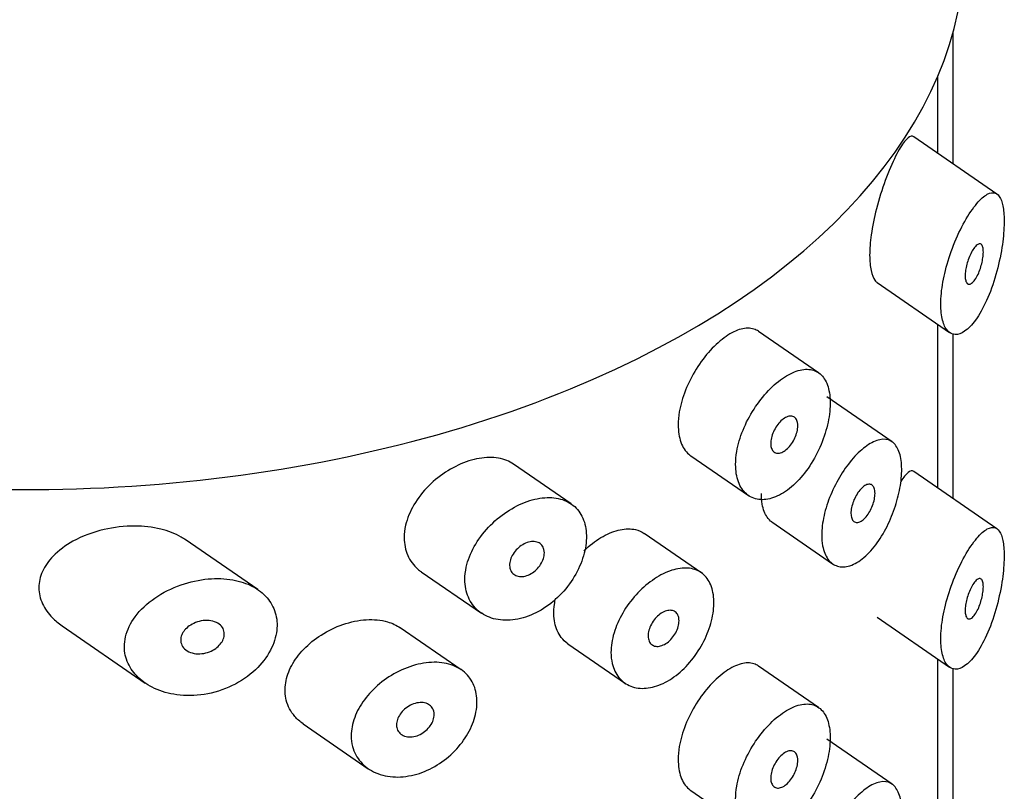
# Model space of a CAD drawing. Units: inches. Extents: x -1220 to -94, y -1131 to 1516.
# Drawn here: x -379 to -364, y -249 to -237 of the extents above; entities that cross this region are included whole.
import ezdxf

# ---------------------------------------------------------------- set-up
doc = ezdxf.new("R2010")
doc.units = ezdxf.units.IN
for name, color, linetype in [('445014', 7, 'Continuous'), ('445015', 7, 'Continuous'), ('Default', 7, 'Continuous')]:
    doc.layers.add(name, color=color, linetype=linetype)

# ---------------------------------------------------------------- blocks, each defined once
blk = doc.blocks.new('SE15')
at = {"layer": '445014', "color": 7, "linetype": 'Continuous', "ltscale": 25.4}
for p, q in [((-364.838, -239.425), (-364.838, -237.455)), ((-364.838, -244.415), (-364.838, -241.954)), ((-364.838, -249.404), (-364.838, -246.943))]:
    blk.add_line(p, q, dxfattribs=at)
blk.add_ellipse((-378.668, -236.197), major_axis=(-14, 0), ratio=0.57735, start_param=1.238408, end_param=3.141593, dxfattribs=at)
at = {"layer": '445015', "color": 7, "linetype": 'Continuous', "ltscale": 25.4}
for p, q in [((-365.065, -239.268), (-365.065, -238.11)), ((-364.186, -239.875), (-365.424, -239.021)), ((-365.972, -241.194), (-364.891, -241.939)), ((-365.065, -244.258), (-365.065, -241.819)), ((-366.843, -242.538), (-367.739, -241.921)), ((-365.75, -243.567), (-366.721, -242.898)), ((-368.748, -243.776), (-367.888, -244.369)), ((-370.529, -244.493), (-371.39, -243.9)), ((-364.186, -244.864), (-365.424, -244.011)), ((-367.543, -244.761), (-366.635, -245.386)), ((-368.584, -245.525), (-369.444, -244.932)), ((-375.198, -245.771), (-376.279, -245.026)), ((-372.764, -245.504), (-371.868, -246.121)), ((-365.972, -246.183), (-364.891, -246.929)), ((-378.114, -246.312), (-376.876, -247.165)), ((-372.169, -246.965), (-373.076, -246.34)), ((-370.579, -246.579), (-369.719, -247.172)), ((-365.065, -249.248), (-365.065, -246.808)), ((-366.843, -247.528), (-367.739, -246.911)), ((-374.523, -247.771), (-373.553, -248.44)), ((-365.75, -248.671), (-366.72, -248.002)), ((-368.748, -248.766), (-367.888, -249.358))]:
    blk.add_line(p, q, dxfattribs=at)
for points, knots in [([(-365.427, -239.019), (-365.439, -239.011), (-365.452, -239.009), (-365.466, -239.012), (-365.494, -239.018), (-365.527, -239.045), (-365.562, -239.089), (-365.603, -239.14), (-365.649, -239.215), (-365.696, -239.31), (-365.747, -239.409), (-365.8, -239.533), (-365.851, -239.673), (-365.898, -239.801), (-365.945, -239.947), (-365.983, -240.096), (-366.015, -240.223), (-366.043, -240.357), (-366.06, -240.482), (-366.075, -240.59), (-366.083, -240.694), (-366.083, -240.786)], [0.6118015, 0.6118015, 0.6118015, 0.6118015, 0.6406429, 0.6406429, 0.6406429, 0.6974558, 0.6974558, 0.6974558, 0.7638773, 0.7638773, 0.7638773, 0.8338872, 0.8338872, 0.8338872, 0.8984883, 0.8984883, 0.8984883, 0.9533384, 0.9533384, 0.9533384, 1, 1, 1, 1]), ([(-365.024, -241.516), (-365.024, -241.607), (-365.014, -241.688), (-364.997, -241.755), (-364.98, -241.821), (-364.955, -241.873), (-364.923, -241.909), (-364.891, -241.946), (-364.853, -241.965), (-364.811, -241.968), (-364.766, -241.97), (-364.717, -241.953), (-364.668, -241.92), (-364.614, -241.883), (-364.558, -241.825), (-364.505, -241.752), (-364.448, -241.673), (-364.392, -241.573), (-364.341, -241.461), (-364.289, -241.346), (-364.241, -241.213), (-364.202, -241.075), (-364.165, -240.945), (-364.134, -240.805), (-364.112, -240.671), (-364.094, -240.555), (-364.083, -240.439), (-364.08, -240.336), (-364.077, -240.246), (-364.081, -240.164), (-364.09, -240.097), (-364.1, -240.031), (-364.115, -239.978), (-364.135, -239.939), (-364.156, -239.897), (-364.182, -239.871), (-364.213, -239.86), (-364.247, -239.848), (-364.287, -239.854), (-364.33, -239.878), (-364.378, -239.903), (-364.432, -239.951), (-364.486, -240.016), (-364.545, -240.085), (-364.606, -240.175), (-364.666, -240.281), (-364.724, -240.385), (-364.782, -240.507), (-364.833, -240.637), (-364.88, -240.756), (-364.922, -240.886), (-364.954, -241.013), (-364.983, -241.129), (-365.004, -241.246), (-365.015, -241.354), (-365.021, -241.411), (-365.024, -241.465), (-365.024, -241.516)], [0, 0, 0, 0, 0.047806, 0.047806, 0.047806, 0.095527, 0.095527, 0.095527, 0.144546, 0.144546, 0.144546, 0.197072, 0.197072, 0.197072, 0.254195, 0.254195, 0.254195, 0.315757, 0.315757, 0.315757, 0.379121, 0.379121, 0.379121, 0.438923, 0.438923, 0.438923, 0.490794, 0.490794, 0.490794, 0.536192, 0.536192, 0.536192, 0.580181, 0.580181, 0.580181, 0.627208, 0.627208, 0.627208, 0.680051, 0.680051, 0.680051, 0.739279, 0.739279, 0.739279, 0.802331, 0.802331, 0.802331, 0.864338, 0.864338, 0.864338, 0.921487, 0.921487, 0.921487, 0.973267, 0.973267, 0.973267, 1, 1, 1, 1]), ([(-364.389, -240.74), (-364.389, -240.765), (-364.392, -240.793), (-364.396, -240.823), (-364.4, -240.852), (-364.406, -240.883), (-364.413, -240.912), (-364.421, -240.944), (-364.43, -240.975), (-364.441, -241.004), (-364.452, -241.036), (-364.465, -241.066), (-364.479, -241.093), (-364.494, -241.122), (-364.51, -241.147), (-364.526, -241.167), (-364.543, -241.188), (-364.56, -241.204), (-364.576, -241.212), (-364.591, -241.22), (-364.606, -241.221), (-364.619, -241.215), (-364.631, -241.209), (-364.641, -241.196), (-364.648, -241.177), (-364.654, -241.16), (-364.658, -241.138), (-364.659, -241.112), (-364.661, -241.089), (-364.659, -241.061), (-364.656, -241.032), (-364.653, -241.004), (-364.648, -240.974), (-364.641, -240.945), (-364.633, -240.914), (-364.624, -240.883), (-364.614, -240.853), (-364.603, -240.822), (-364.59, -240.791), (-364.577, -240.764), (-364.563, -240.735), (-364.547, -240.708), (-364.532, -240.686), (-364.516, -240.663), (-364.499, -240.644), (-364.483, -240.632), (-364.467, -240.62), (-364.452, -240.614), (-364.439, -240.616), (-364.426, -240.617), (-364.415, -240.626), (-364.406, -240.642), (-364.399, -240.656), (-364.394, -240.676), (-364.391, -240.701), (-364.39, -240.713), (-364.389, -240.726), (-364.389, -240.74)], [0, 0, 0, 0, 0.046655, 0.046655, 0.046655, 0.093165, 0.093165, 0.093165, 0.141794, 0.141794, 0.141794, 0.195632, 0.195632, 0.195632, 0.254993, 0.254993, 0.254993, 0.317801, 0.317801, 0.317801, 0.37979, 0.37979, 0.37979, 0.436865, 0.436865, 0.436865, 0.487905, 0.487905, 0.487905, 0.534889, 0.534889, 0.534889, 0.580905, 0.580905, 0.580905, 0.628748, 0.628748, 0.628748, 0.680523, 0.680523, 0.680523, 0.737353, 0.737353, 0.737353, 0.798707, 0.798707, 0.798707, 0.861683, 0.861683, 0.861683, 0.921559, 0.921559, 0.921559, 0.974844, 0.974844, 0.974844, 1, 1, 1, 1]), ([(-366.083, -240.786), (-366.083, -240.874), (-366.076, -240.952), (-366.062, -241.015), (-366.049, -241.078), (-366.029, -241.127), (-366.005, -241.16), (-365.994, -241.175), (-365.981, -241.187), (-365.969, -241.196)], [0, 0, 0, 0, 0.0444836, 0.0444836, 0.0444836, 0.0888448, 0.0888448, 0.0888448, 0.1094388, 0.1094388, 0.1094388, 0.1094388]), ([(-367.74, -241.92), (-367.761, -241.906), (-367.784, -241.895), (-367.808, -241.887), (-367.864, -241.869), (-367.929, -241.87), (-367.998, -241.888), (-368.069, -241.906), (-368.146, -241.944), (-368.223, -241.997), (-368.301, -242.051), (-368.381, -242.122), (-368.457, -242.204), (-368.531, -242.286), (-368.604, -242.381), (-368.667, -242.483), (-368.729, -242.583), (-368.785, -242.691), (-368.828, -242.8), (-368.87, -242.907), (-368.902, -243.017), (-368.919, -243.122), (-368.93, -243.188), (-368.936, -243.254), (-368.936, -243.315)], [0.6171015, 0.6171015, 0.6171015, 0.6171015, 0.6404533, 0.6404533, 0.6404533, 0.6944225, 0.6944225, 0.6944225, 0.7495682, 0.7495682, 0.7495682, 0.8048013, 0.8048013, 0.8048013, 0.8593067, 0.8593067, 0.8593067, 0.9129919, 0.9129919, 0.9129919, 0.9661751, 0.9661751, 0.9661751, 1, 1, 1, 1]), ([(-368.08, -243.905), (-368.08, -244.001), (-368.066, -244.09), (-368.038, -244.164), (-368.011, -244.238), (-367.97, -244.3), (-367.918, -244.345), (-367.867, -244.39), (-367.805, -244.418), (-367.736, -244.427), (-367.668, -244.436), (-367.592, -244.427), (-367.514, -244.399), (-367.436, -244.372), (-367.355, -244.325), (-367.278, -244.264), (-367.199, -244.202), (-367.123, -244.123), (-367.053, -244.033), (-366.983, -243.943), (-366.918, -243.84), (-366.864, -243.732), (-366.811, -243.625), (-366.766, -243.51), (-366.734, -243.399), (-366.702, -243.289), (-366.682, -243.178), (-366.674, -243.077), (-366.667, -242.977), (-366.672, -242.884), (-366.689, -242.805), (-366.705, -242.725), (-366.734, -242.658), (-366.773, -242.607), (-366.812, -242.555), (-366.862, -242.519), (-366.92, -242.501), (-366.979, -242.482), (-367.047, -242.481), (-367.12, -242.498), (-367.193, -242.516), (-367.273, -242.552), (-367.353, -242.603), (-367.433, -242.655), (-367.515, -242.724), (-367.592, -242.805), (-367.668, -242.885), (-367.742, -242.979), (-367.806, -243.079), (-367.87, -243.177), (-367.926, -243.285), (-367.97, -243.393), (-368.013, -243.5), (-368.045, -243.609), (-368.063, -243.713), (-368.074, -243.779), (-368.08, -243.844), (-368.08, -243.905)], [0, 0, 0, 0, 0.053217, 0.053217, 0.053217, 0.106432, 0.106432, 0.106432, 0.159686, 0.159686, 0.159686, 0.213112, 0.213112, 0.213112, 0.266919, 0.266919, 0.266919, 0.321274, 0.321274, 0.321274, 0.376022, 0.376022, 0.376022, 0.430555, 0.430555, 0.430555, 0.484168, 0.484168, 0.484168, 0.536749, 0.536749, 0.536749, 0.58899, 0.58899, 0.58899, 0.641823, 0.641823, 0.641823, 0.695709, 0.695709, 0.695709, 0.750356, 0.750356, 0.750356, 0.80505, 0.80505, 0.80505, 0.859272, 0.859272, 0.859272, 0.912962, 0.912962, 0.912962, 0.966326, 0.966326, 0.966326, 1, 1, 1, 1]), ([(-367.154, -243.329), (-367.154, -243.356), (-367.158, -243.387), (-367.165, -243.417), (-367.173, -243.447), (-367.183, -243.479), (-367.197, -243.509), (-367.21, -243.54), (-367.227, -243.57), (-367.246, -243.597), (-367.265, -243.624), (-367.286, -243.649), (-367.308, -243.669), (-367.33, -243.69), (-367.353, -243.707), (-367.375, -243.719), (-367.398, -243.731), (-367.421, -243.738), (-367.442, -243.739), (-367.462, -243.74), (-367.482, -243.736), (-367.498, -243.726), (-367.514, -243.717), (-367.528, -243.702), (-367.537, -243.684), (-367.547, -243.665), (-367.554, -243.642), (-367.556, -243.616), (-367.558, -243.591), (-367.557, -243.562), (-367.552, -243.532), (-367.546, -243.502), (-367.537, -243.471), (-367.525, -243.44), (-367.513, -243.41), (-367.498, -243.379), (-367.48, -243.351), (-367.462, -243.323), (-367.442, -243.296), (-367.421, -243.273), (-367.399, -243.251), (-367.376, -243.231), (-367.354, -243.216), (-367.331, -243.202), (-367.308, -243.191), (-367.287, -243.187), (-367.265, -243.182), (-367.245, -243.182), (-367.228, -243.188), (-367.21, -243.194), (-367.195, -243.206), (-367.183, -243.221), (-367.172, -243.237), (-367.163, -243.258), (-367.159, -243.282), (-367.156, -243.296), (-367.154, -243.312), (-367.154, -243.329)], [0, 0, 0, 0, 0.052878, 0.052878, 0.052878, 0.105735, 0.105735, 0.105735, 0.158931, 0.158931, 0.158931, 0.212811, 0.212811, 0.212811, 0.267244, 0.267244, 0.267244, 0.321847, 0.321847, 0.321847, 0.376212, 0.376212, 0.376212, 0.430098, 0.430098, 0.430098, 0.48349, 0.48349, 0.48349, 0.536546, 0.536546, 0.536546, 0.589508, 0.589508, 0.589508, 0.642633, 0.642633, 0.642633, 0.696143, 0.696143, 0.696143, 0.750155, 0.750155, 0.750155, 0.804604, 0.804604, 0.804604, 0.859207, 0.859207, 0.859207, 0.913539, 0.913539, 0.913539, 0.967242, 0.967242, 0.967242, 1, 1, 1, 1]), ([(-368.936, -243.315), (-368.936, -243.411), (-368.922, -243.499), (-368.895, -243.573), (-368.868, -243.647), (-368.828, -243.708), (-368.778, -243.752), (-368.769, -243.761), (-368.758, -243.769), (-368.748, -243.776)], [0, 0, 0, 0, 0.0529607, 0.0529607, 0.0529607, 0.1059179, 0.1059179, 0.1059179, 0.116353, 0.116353, 0.116353, 0.116353]), ([(-366.798, -244.959), (-366.798, -244.869), (-366.786, -244.769), (-366.763, -244.668), (-366.74, -244.566), (-366.706, -244.46), (-366.664, -244.359), (-366.621, -244.257), (-366.57, -244.156), (-366.513, -244.064), (-366.456, -243.971), (-366.392, -243.884), (-366.327, -243.811), (-366.261, -243.736), (-366.192, -243.673), (-366.126, -243.627), (-366.058, -243.579), (-365.992, -243.548), (-365.931, -243.536), (-365.87, -243.524), (-365.814, -243.53), (-365.768, -243.556), (-365.722, -243.582), (-365.683, -243.627), (-365.656, -243.688), (-365.63, -243.747), (-365.613, -243.823), (-365.608, -243.909), (-365.602, -243.991), (-365.606, -244.086), (-365.62, -244.184), (-365.634, -244.281), (-365.657, -244.384), (-365.687, -244.485), (-365.719, -244.589), (-365.759, -244.693), (-365.806, -244.79), (-365.854, -244.892), (-365.91, -244.988), (-365.97, -245.071), (-366.032, -245.158), (-366.1, -245.233), (-366.168, -245.291), (-366.237, -245.35), (-366.309, -245.392), (-366.376, -245.414), (-366.443, -245.436), (-366.508, -245.438), (-366.564, -245.421), (-366.619, -245.404), (-366.668, -245.368), (-366.705, -245.316), (-366.742, -245.265), (-366.769, -245.197), (-366.784, -245.118), (-366.793, -245.069), (-366.798, -245.015), (-366.798, -244.959)], [0, 0, 0, 0, 0.051933, 0.051933, 0.051933, 0.103844, 0.103844, 0.103844, 0.156107, 0.156107, 0.156107, 0.209362, 0.209362, 0.209362, 0.264028, 0.264028, 0.264028, 0.32011, 0.32011, 0.32011, 0.376793, 0.376793, 0.376793, 0.432444, 0.432444, 0.432444, 0.485626, 0.485626, 0.485626, 0.536455, 0.536455, 0.536455, 0.586591, 0.586591, 0.586591, 0.637979, 0.637979, 0.637979, 0.691733, 0.691733, 0.691733, 0.74763, 0.74763, 0.74763, 0.8043, 0.8043, 0.8043, 0.860204, 0.860204, 0.860204, 0.914583, 0.914583, 0.914583, 0.967554, 0.967554, 0.967554, 1, 1, 1, 1]), ([(-371.389, -243.901), (-371.42, -243.88), (-371.454, -243.861), (-371.49, -243.847), (-371.567, -243.815), (-371.657, -243.8), (-371.752, -243.801), (-371.848, -243.802), (-371.951, -243.82), (-372.054, -243.853), (-372.159, -243.886), (-372.266, -243.936), (-372.366, -243.998), (-372.468, -244.061), (-372.566, -244.138), (-372.652, -244.224), (-372.738, -244.31), (-372.814, -244.407), (-372.873, -244.508), (-372.931, -244.606), (-372.973, -244.71), (-372.997, -244.812), (-373.011, -244.875), (-373.018, -244.937), (-373.018, -244.997)], [0.6165791, 0.6165791, 0.6165791, 0.6165791, 0.6412574, 0.6412574, 0.6412574, 0.6944137, 0.6944137, 0.6944137, 0.7480321, 0.7480321, 0.7480321, 0.8024297, 0.8024297, 0.8024297, 0.8575972, 0.8575972, 0.8575972, 0.9128316, 0.9128316, 0.9128316, 0.9669667, 0.9669667, 0.9669667, 1, 1, 1, 1]), ([(-365.427, -244.009), (-365.439, -244.001), (-365.452, -243.998), (-365.466, -244.002), (-365.494, -244.008), (-365.527, -244.035), (-365.562, -244.078), (-365.579, -244.1), (-365.598, -244.127), (-365.617, -244.157)], [0.6118015, 0.6118015, 0.6118015, 0.6118015, 0.6406429, 0.6406429, 0.6406429, 0.6974558, 0.6974558, 0.6974558, 0.7259954, 0.7259954, 0.7259954, 0.7259954]), ([(-366.003, -244.337), (-366.003, -244.364), (-366.007, -244.394), (-366.013, -244.424), (-366.019, -244.454), (-366.028, -244.486), (-366.04, -244.516), (-366.051, -244.548), (-366.066, -244.578), (-366.081, -244.606), (-366.098, -244.635), (-366.116, -244.662), (-366.135, -244.685), (-366.155, -244.708), (-366.176, -244.728), (-366.196, -244.742), (-366.217, -244.756), (-366.238, -244.765), (-366.257, -244.769), (-366.276, -244.772), (-366.293, -244.769), (-366.308, -244.761), (-366.323, -244.753), (-366.335, -244.739), (-366.344, -244.72), (-366.353, -244.702), (-366.358, -244.68), (-366.36, -244.654), (-366.363, -244.629), (-366.361, -244.6), (-366.357, -244.571), (-366.352, -244.541), (-366.344, -244.51), (-366.334, -244.479), (-366.324, -244.448), (-366.31, -244.417), (-366.295, -244.388), (-366.28, -244.359), (-366.262, -244.331), (-366.243, -244.306), (-366.224, -244.281), (-366.204, -244.26), (-366.184, -244.243), (-366.163, -244.225), (-366.142, -244.213), (-366.123, -244.206), (-366.103, -244.199), (-366.085, -244.197), (-366.069, -244.202), (-366.053, -244.206), (-366.039, -244.217), (-366.029, -244.232), (-366.018, -244.247), (-366.011, -244.267), (-366.007, -244.291), (-366.005, -244.305), (-366.003, -244.321), (-366.003, -244.337)], [0, 0, 0, 0, 0.051315, 0.051315, 0.051315, 0.102573, 0.102573, 0.102573, 0.154707, 0.154707, 0.154707, 0.208734, 0.208734, 0.208734, 0.26448, 0.26448, 0.26448, 0.320983, 0.320983, 0.320983, 0.376953, 0.376953, 0.376953, 0.431443, 0.431443, 0.431443, 0.484249, 0.484249, 0.484249, 0.53586, 0.53586, 0.53586, 0.587136, 0.587136, 0.587136, 0.63899, 0.63899, 0.63899, 0.692144, 0.692144, 0.692144, 0.746912, 0.746912, 0.746912, 0.803009, 0.803009, 0.803009, 0.859487, 0.859487, 0.859487, 0.915025, 0.915025, 0.915025, 0.968637, 0.968637, 0.968637, 1, 1, 1, 1]), ([(-372.114, -245.62), (-372.114, -245.715), (-372.096, -245.805), (-372.062, -245.884), (-372.028, -245.963), (-371.977, -246.032), (-371.914, -246.086), (-371.85, -246.14), (-371.772, -246.181), (-371.686, -246.204), (-371.599, -246.228), (-371.501, -246.235), (-371.401, -246.223), (-371.3, -246.211), (-371.195, -246.181), (-371.093, -246.134), (-370.991, -246.088), (-370.891, -246.024), (-370.8, -245.948), (-370.71, -245.872), (-370.627, -245.783), (-370.557, -245.687), (-370.488, -245.592), (-370.43, -245.488), (-370.388, -245.385), (-370.346, -245.282), (-370.319, -245.176), (-370.308, -245.076), (-370.298, -244.977), (-370.303, -244.881), (-370.325, -244.797), (-370.347, -244.712), (-370.385, -244.637), (-370.436, -244.577), (-370.488, -244.516), (-370.555, -244.47), (-370.631, -244.44), (-370.708, -244.409), (-370.796, -244.396), (-370.889, -244.399), (-370.983, -244.402), (-371.085, -244.422), (-371.185, -244.457), (-371.287, -244.493), (-371.391, -244.546), (-371.488, -244.61), (-371.586, -244.675), (-371.681, -244.755), (-371.763, -244.842), (-371.845, -244.93), (-371.918, -245.028), (-371.974, -245.129), (-372.029, -245.228), (-372.07, -245.333), (-372.093, -245.435), (-372.107, -245.498), (-372.114, -245.56), (-372.114, -245.62)], [0, 0, 0, 0, 0.052588, 0.052588, 0.052588, 0.105137, 0.105137, 0.105137, 0.158281, 0.158281, 0.158281, 0.212466, 0.212466, 0.212466, 0.267206, 0.267206, 0.267206, 0.321789, 0.321789, 0.321789, 0.375835, 0.375835, 0.375835, 0.4294, 0.4294, 0.4294, 0.482707, 0.482707, 0.482707, 0.535922, 0.535922, 0.535922, 0.58912, 0.58912, 0.58912, 0.642347, 0.642347, 0.642347, 0.695695, 0.695695, 0.695695, 0.749352, 0.749352, 0.749352, 0.803522, 0.803522, 0.803522, 0.858187, 0.858187, 0.858187, 0.912876, 0.912876, 0.912876, 0.966842, 0.966842, 0.966842, 1, 1, 1, 1]), ([(-367.54, -244.762), (-367.566, -244.745), (-367.589, -244.721), (-367.609, -244.692), (-367.644, -244.642), (-367.669, -244.575), (-367.683, -244.496), (-367.692, -244.448), (-367.696, -244.396), (-367.696, -244.34)], [0.8852324, 0.8852324, 0.8852324, 0.8852324, 0.9157593, 0.9157593, 0.9157593, 0.9683205, 0.9683205, 0.9683205, 1, 1, 1, 1]), ([(-376.277, -245.027), (-376.298, -245.013), (-376.319, -245), (-376.341, -244.987), (-376.432, -244.935), (-376.536, -244.895), (-376.645, -244.868), (-376.768, -244.838), (-376.901, -244.823), (-377.034, -244.823), (-377.185, -244.823), (-377.341, -244.841), (-377.49, -244.876), (-377.652, -244.914), (-377.812, -244.973), (-377.953, -245.051), (-378.063, -245.112), (-378.166, -245.187), (-378.248, -245.272), (-378.316, -245.341), (-378.371, -245.419), (-378.408, -245.502), (-378.442, -245.578), (-378.461, -245.661), (-378.461, -245.741)], [0.6100305, 0.6100305, 0.6100305, 0.6100305, 0.6219547, 0.6219547, 0.6219547, 0.6713985, 0.6713985, 0.6713985, 0.7273384, 0.7273384, 0.7273384, 0.7909243, 0.7909243, 0.7909243, 0.8603947, 0.8603947, 0.8603947, 0.9147969, 0.9147969, 0.9147969, 0.958997, 0.958997, 0.958997, 1, 1, 1, 1]), ([(-365.024, -246.506), (-365.024, -246.596), (-365.014, -246.678), (-364.997, -246.744), (-364.98, -246.811), (-364.955, -246.863), (-364.923, -246.899), (-364.891, -246.935), (-364.853, -246.955), (-364.811, -246.957), (-364.766, -246.96), (-364.717, -246.943), (-364.668, -246.909), (-364.614, -246.873), (-364.558, -246.815), (-364.505, -246.741), (-364.448, -246.662), (-364.392, -246.563), (-364.341, -246.451), (-364.289, -246.335), (-364.241, -246.203), (-364.202, -246.065), (-364.165, -245.935), (-364.134, -245.795), (-364.112, -245.661), (-364.094, -245.544), (-364.083, -245.428), (-364.08, -245.326), (-364.077, -245.236), (-364.081, -245.154), (-364.09, -245.086), (-364.1, -245.021), (-364.115, -244.967), (-364.135, -244.928), (-364.156, -244.887), (-364.182, -244.861), (-364.213, -244.85), (-364.247, -244.838), (-364.287, -244.844), (-364.33, -244.867), (-364.378, -244.893), (-364.432, -244.941), (-364.486, -245.005), (-364.545, -245.074), (-364.606, -245.165), (-364.666, -245.271), (-364.724, -245.375), (-364.782, -245.497), (-364.833, -245.626), (-364.88, -245.746), (-364.922, -245.875), (-364.954, -246.003), (-364.983, -246.118), (-365.004, -246.236), (-365.015, -246.344), (-365.021, -246.4), (-365.024, -246.455), (-365.024, -246.506)], [0, 0, 0, 0, 0.047806, 0.047806, 0.047806, 0.095527, 0.095527, 0.095527, 0.144546, 0.144546, 0.144546, 0.197072, 0.197072, 0.197072, 0.254195, 0.254195, 0.254195, 0.315757, 0.315757, 0.315757, 0.379121, 0.379121, 0.379121, 0.438923, 0.438923, 0.438923, 0.490794, 0.490794, 0.490794, 0.536192, 0.536192, 0.536192, 0.580181, 0.580181, 0.580181, 0.627208, 0.627208, 0.627208, 0.680051, 0.680051, 0.680051, 0.739279, 0.739279, 0.739279, 0.802331, 0.802331, 0.802331, 0.864338, 0.864338, 0.864338, 0.921487, 0.921487, 0.921487, 0.973267, 0.973267, 0.973267, 1, 1, 1, 1]), ([(-370.341, -245.192), (-370.33, -245.182), (-370.319, -245.171), (-370.308, -245.161), (-370.227, -245.088), (-370.14, -245.025), (-370.054, -244.977), (-369.969, -244.929), (-369.881, -244.896), (-369.8, -244.879), (-369.719, -244.861), (-369.641, -244.861), (-369.573, -244.876), (-369.525, -244.887), (-369.482, -244.906), (-369.443, -244.933)], [0.6899908, 0.6899908, 0.6899908, 0.6899908, 0.6974211, 0.6974211, 0.6974211, 0.7511475, 0.7511475, 0.7511475, 0.804746, 0.804746, 0.804746, 0.858301, 0.858301, 0.858301, 0.8955337, 0.8955337, 0.8955337, 0.8955337]), ([(-373.018, -244.997), (-373.018, -245.091), (-373, -245.181), (-372.966, -245.26), (-372.931, -245.339), (-372.879, -245.409), (-372.815, -245.464), (-372.799, -245.478), (-372.782, -245.491), (-372.765, -245.503)], [0, 0, 0, 0, 0.0520018, 0.0520018, 0.0520018, 0.103946, 0.103946, 0.103946, 0.1168237, 0.1168237, 0.1168237, 0.1168237]), ([(-370.93, -245.223), (-370.93, -245.25), (-370.935, -245.279), (-370.944, -245.308), (-370.954, -245.337), (-370.968, -245.367), (-370.985, -245.395), (-371.003, -245.423), (-371.025, -245.449), (-371.049, -245.472), (-371.073, -245.496), (-371.1, -245.517), (-371.128, -245.533), (-371.156, -245.549), (-371.186, -245.561), (-371.215, -245.569), (-371.244, -245.576), (-371.273, -245.578), (-371.299, -245.575), (-371.326, -245.573), (-371.351, -245.565), (-371.372, -245.552), (-371.392, -245.539), (-371.41, -245.522), (-371.422, -245.501), (-371.435, -245.481), (-371.443, -245.456), (-371.446, -245.43), (-371.449, -245.404), (-371.447, -245.376), (-371.44, -245.347), (-371.434, -245.318), (-371.422, -245.289), (-371.407, -245.261), (-371.391, -245.233), (-371.371, -245.205), (-371.349, -245.18), (-371.326, -245.156), (-371.3, -245.133), (-371.273, -245.114), (-371.245, -245.096), (-371.216, -245.08), (-371.187, -245.07), (-371.157, -245.06), (-371.128, -245.054), (-371.1, -245.054), (-371.073, -245.053), (-371.047, -245.058), (-371.024, -245.067), (-371.002, -245.076), (-370.982, -245.091), (-370.967, -245.109), (-370.952, -245.127), (-370.941, -245.149), (-370.936, -245.174), (-370.932, -245.189), (-370.93, -245.206), (-370.93, -245.223)], [0, 0, 0, 0, 0.053058, 0.053058, 0.053058, 0.106105, 0.106105, 0.106105, 0.159332, 0.159332, 0.159332, 0.212995, 0.212995, 0.212995, 0.267162, 0.267162, 0.267162, 0.3217, 0.3217, 0.3217, 0.376267, 0.376267, 0.376267, 0.430429, 0.430429, 0.430429, 0.483907, 0.483907, 0.483907, 0.536781, 0.536781, 0.536781, 0.58947, 0.58947, 0.58947, 0.642484, 0.642484, 0.642484, 0.696149, 0.696149, 0.696149, 0.750443, 0.750443, 0.750443, 0.80504, 0.80504, 0.80504, 0.859514, 0.859514, 0.859514, 0.91356, 0.91356, 0.91356, 0.967094, 0.967094, 0.967094, 1, 1, 1, 1]), ([(-369.937, -246.706), (-369.937, -246.615), (-369.922, -246.515), (-369.892, -246.416), (-369.862, -246.317), (-369.818, -246.216), (-369.762, -246.12), (-369.707, -246.024), (-369.639, -245.932), (-369.564, -245.849), (-369.489, -245.767), (-369.406, -245.693), (-369.321, -245.633), (-369.237, -245.573), (-369.149, -245.525), (-369.064, -245.494), (-368.979, -245.463), (-368.896, -245.448), (-368.821, -245.449), (-368.745, -245.451), (-368.676, -245.469), (-368.617, -245.503), (-368.559, -245.537), (-368.51, -245.588), (-368.475, -245.652), (-368.44, -245.715), (-368.417, -245.793), (-368.408, -245.879), (-368.4, -245.966), (-368.405, -246.062), (-368.423, -246.161), (-368.442, -246.26), (-368.474, -246.364), (-368.518, -246.465), (-368.563, -246.565), (-368.62, -246.665), (-368.685, -246.755), (-368.75, -246.846), (-368.826, -246.93), (-368.906, -246.999), (-368.986, -247.069), (-369.072, -247.127), (-369.158, -247.168), (-369.244, -247.208), (-369.331, -247.233), (-369.413, -247.24), (-369.495, -247.248), (-369.574, -247.237), (-369.642, -247.211), (-369.711, -247.184), (-369.771, -247.14), (-369.818, -247.082), (-369.865, -247.025), (-369.9, -246.953), (-369.919, -246.872), (-369.931, -246.82), (-369.937, -246.764), (-369.937, -246.706)], [0, 0, 0, 0, 0.053641, 0.053641, 0.053641, 0.107278, 0.107278, 0.107278, 0.160975, 0.160975, 0.160975, 0.214712, 0.214712, 0.214712, 0.268386, 0.268386, 0.268386, 0.32199, 0.32199, 0.32199, 0.375629, 0.375629, 0.375629, 0.42935, 0.42935, 0.42935, 0.483075, 0.483075, 0.483075, 0.536718, 0.536718, 0.536718, 0.590321, 0.590321, 0.590321, 0.643989, 0.643989, 0.643989, 0.697726, 0.697726, 0.697726, 0.751427, 0.751427, 0.751427, 0.805045, 0.805045, 0.805045, 0.858661, 0.858661, 0.858661, 0.91236, 0.91236, 0.91236, 0.966096, 0.966096, 0.966096, 1, 1, 1, 1]), ([(-377.187, -246.619), (-377.187, -246.706), (-377.168, -246.792), (-377.132, -246.87), (-377.097, -246.948), (-377.044, -247.02), (-376.98, -247.081), (-376.912, -247.146), (-376.829, -247.201), (-376.739, -247.243), (-376.637, -247.29), (-376.523, -247.322), (-376.405, -247.338), (-376.274, -247.356), (-376.135, -247.354), (-375.999, -247.333), (-375.856, -247.311), (-375.713, -247.266), (-375.581, -247.202), (-375.454, -247.141), (-375.334, -247.059), (-375.235, -246.965), (-375.143, -246.878), (-375.066, -246.778), (-375.011, -246.674), (-374.961, -246.579), (-374.929, -246.478), (-374.917, -246.381), (-374.906, -246.289), (-374.914, -246.198), (-374.939, -246.115), (-374.964, -246.033), (-375.006, -245.957), (-375.062, -245.892), (-375.119, -245.825), (-375.193, -245.768), (-375.276, -245.724), (-375.364, -245.678), (-375.465, -245.644), (-375.572, -245.626), (-375.688, -245.605), (-375.812, -245.601), (-375.937, -245.612), (-376.072, -245.624), (-376.211, -245.654), (-376.343, -245.7), (-376.481, -245.748), (-376.615, -245.815), (-376.733, -245.896), (-376.848, -245.975), (-376.951, -246.07), (-377.028, -246.175), (-377.096, -246.268), (-377.147, -246.371), (-377.17, -246.475), (-377.181, -246.523), (-377.187, -246.571), (-377.187, -246.619)], [0, 0, 0, 0, 0.045883, 0.045883, 0.045883, 0.091584, 0.091584, 0.091584, 0.139907, 0.139907, 0.139907, 0.194526, 0.194526, 0.194526, 0.255189, 0.255189, 0.255189, 0.318536, 0.318536, 0.318536, 0.379603, 0.379603, 0.379603, 0.43535, 0.43535, 0.43535, 0.486044, 0.486044, 0.486044, 0.533725, 0.533725, 0.533725, 0.580657, 0.580657, 0.580657, 0.628858, 0.628858, 0.628858, 0.680065, 0.680065, 0.680065, 0.735606, 0.735606, 0.735606, 0.795838, 0.795838, 0.795838, 0.859035, 0.859035, 0.859035, 0.920538, 0.920538, 0.920538, 0.975005, 0.975005, 0.975005, 1, 1, 1, 1]), ([(-364.389, -245.729), (-364.389, -245.755), (-364.392, -245.783), (-364.396, -245.812), (-364.4, -245.842), (-364.406, -245.872), (-364.413, -245.902), (-364.421, -245.933), (-364.43, -245.965), (-364.441, -245.994), (-364.452, -246.026), (-364.465, -246.056), (-364.479, -246.082), (-364.494, -246.112), (-364.51, -246.137), (-364.526, -246.157), (-364.543, -246.178), (-364.56, -246.194), (-364.576, -246.202), (-364.591, -246.21), (-364.606, -246.211), (-364.619, -246.205), (-364.631, -246.199), (-364.641, -246.186), (-364.648, -246.167), (-364.654, -246.15), (-364.658, -246.128), (-364.659, -246.102), (-364.661, -246.078), (-364.659, -246.051), (-364.656, -246.022), (-364.653, -245.994), (-364.648, -245.964), (-364.641, -245.934), (-364.633, -245.904), (-364.624, -245.872), (-364.614, -245.843), (-364.603, -245.811), (-364.59, -245.781), (-364.577, -245.754), (-364.563, -245.724), (-364.547, -245.698), (-364.532, -245.676), (-364.516, -245.652), (-364.499, -245.634), (-364.483, -245.622), (-364.467, -245.609), (-364.452, -245.604), (-364.439, -245.605), (-364.426, -245.607), (-364.415, -245.616), (-364.406, -245.632), (-364.399, -245.646), (-364.394, -245.666), (-364.391, -245.691), (-364.39, -245.703), (-364.389, -245.716), (-364.389, -245.729)], [0, 0, 0, 0, 0.046655, 0.046655, 0.046655, 0.093165, 0.093165, 0.093165, 0.141794, 0.141794, 0.141794, 0.195632, 0.195632, 0.195632, 0.254993, 0.254993, 0.254993, 0.317801, 0.317801, 0.317801, 0.37979, 0.37979, 0.37979, 0.436865, 0.436865, 0.436865, 0.487905, 0.487905, 0.487905, 0.534889, 0.534889, 0.534889, 0.580905, 0.580905, 0.580905, 0.628748, 0.628748, 0.628748, 0.680523, 0.680523, 0.680523, 0.737353, 0.737353, 0.737353, 0.798707, 0.798707, 0.798707, 0.861683, 0.861683, 0.861683, 0.921559, 0.921559, 0.921559, 0.974844, 0.974844, 0.974844, 1, 1, 1, 1]), ([(-378.461, -245.741), (-378.461, -245.823), (-378.442, -245.905), (-378.407, -245.981), (-378.372, -246.057), (-378.321, -246.128), (-378.26, -246.19), (-378.217, -246.234), (-378.168, -246.275), (-378.115, -246.311)], [0, 0, 0, 0, 0.0415873, 0.0415873, 0.0415873, 0.0829077, 0.0829077, 0.0829077, 0.1119025, 0.1119025, 0.1119025, 0.1119025]), ([(-370.578, -246.579), (-370.617, -246.553), (-370.651, -246.52), (-370.679, -246.483), (-370.725, -246.423), (-370.757, -246.348), (-370.774, -246.265), (-370.791, -246.183), (-370.793, -246.09), (-370.779, -245.994), (-370.775, -245.962), (-370.769, -245.929), (-370.761, -245.896)], [0.3952571, 0.3952571, 0.3952571, 0.3952571, 0.4291216, 0.4291216, 0.4291216, 0.4828726, 0.4828726, 0.4828726, 0.5365155, 0.5365155, 0.5365155, 0.5543802, 0.5543802, 0.5543802, 0.5543802]), ([(-368.923, -246.236), (-368.923, -246.263), (-368.928, -246.293), (-368.936, -246.323), (-368.945, -246.353), (-368.957, -246.384), (-368.973, -246.414), (-368.989, -246.443), (-369.009, -246.471), (-369.03, -246.497), (-369.052, -246.522), (-369.076, -246.544), (-369.101, -246.563), (-369.126, -246.581), (-369.153, -246.595), (-369.178, -246.604), (-369.204, -246.613), (-369.229, -246.618), (-369.253, -246.617), (-369.276, -246.616), (-369.298, -246.61), (-369.316, -246.599), (-369.334, -246.588), (-369.35, -246.572), (-369.361, -246.553), (-369.372, -246.533), (-369.379, -246.509), (-369.382, -246.483), (-369.385, -246.457), (-369.383, -246.428), (-369.377, -246.399), (-369.371, -246.369), (-369.361, -246.339), (-369.347, -246.309), (-369.333, -246.279), (-369.315, -246.25), (-369.294, -246.223), (-369.274, -246.197), (-369.25, -246.172), (-369.226, -246.152), (-369.201, -246.131), (-369.175, -246.114), (-369.149, -246.102), (-369.124, -246.09), (-369.098, -246.082), (-369.074, -246.08), (-369.049, -246.077), (-369.027, -246.08), (-369.007, -246.088), (-368.987, -246.095), (-368.97, -246.108), (-368.957, -246.125), (-368.943, -246.141), (-368.934, -246.163), (-368.928, -246.187), (-368.925, -246.202), (-368.923, -246.219), (-368.923, -246.236)], [0, 0, 0, 0, 0.053699, 0.053699, 0.053699, 0.107397, 0.107397, 0.107397, 0.161101, 0.161101, 0.161101, 0.214808, 0.214808, 0.214808, 0.26851, 0.26851, 0.26851, 0.322205, 0.322205, 0.322205, 0.375904, 0.375904, 0.375904, 0.42961, 0.42961, 0.42961, 0.483316, 0.483316, 0.483316, 0.537015, 0.537015, 0.537015, 0.59071, 0.59071, 0.59071, 0.644412, 0.644412, 0.644412, 0.698119, 0.698119, 0.698119, 0.751823, 0.751823, 0.751823, 0.80552, 0.80552, 0.80552, 0.859216, 0.859216, 0.859216, 0.91292, 0.91292, 0.91292, 0.966627, 0.966627, 0.966627, 1, 1, 1, 1]), ([(-375.699, -246.431), (-375.699, -246.457), (-375.704, -246.484), (-375.714, -246.509), (-375.724, -246.535), (-375.739, -246.56), (-375.758, -246.583), (-375.777, -246.606), (-375.801, -246.628), (-375.827, -246.647), (-375.855, -246.667), (-375.887, -246.684), (-375.92, -246.697), (-375.956, -246.711), (-375.994, -246.721), (-376.031, -246.725), (-376.071, -246.73), (-376.111, -246.729), (-376.149, -246.722), (-376.186, -246.715), (-376.222, -246.702), (-376.252, -246.684), (-376.28, -246.666), (-376.304, -246.644), (-376.32, -246.618), (-376.335, -246.595), (-376.344, -246.569), (-376.347, -246.541), (-376.35, -246.517), (-376.347, -246.491), (-376.339, -246.465), (-376.331, -246.441), (-376.319, -246.416), (-376.303, -246.394), (-376.286, -246.37), (-376.265, -246.348), (-376.241, -246.328), (-376.215, -246.307), (-376.185, -246.289), (-376.154, -246.274), (-376.119, -246.257), (-376.082, -246.245), (-376.044, -246.238), (-376.005, -246.23), (-375.964, -246.228), (-375.925, -246.231), (-375.887, -246.235), (-375.849, -246.244), (-375.817, -246.259), (-375.787, -246.273), (-375.76, -246.293), (-375.74, -246.317), (-375.722, -246.338), (-375.71, -246.363), (-375.703, -246.39), (-375.7, -246.404), (-375.699, -246.417), (-375.699, -246.431)], [0, 0, 0, 0, 0.047204, 0.047204, 0.047204, 0.094291, 0.094291, 0.094291, 0.143117, 0.143117, 0.143117, 0.196358, 0.196358, 0.196358, 0.254712, 0.254712, 0.254712, 0.317011, 0.317011, 0.317011, 0.379664, 0.379664, 0.379664, 0.437893, 0.437893, 0.437893, 0.489257, 0.489257, 0.489257, 0.535588, 0.535588, 0.535588, 0.580765, 0.580765, 0.580765, 0.628276, 0.628276, 0.628276, 0.680522, 0.680522, 0.680522, 0.738403, 0.738403, 0.738403, 0.800559, 0.800559, 0.800559, 0.863182, 0.863182, 0.863182, 0.921808, 0.921808, 0.921808, 0.974346, 0.974346, 0.974346, 1, 1, 1, 1]), ([(-374.525, -247.77), (-374.571, -247.738), (-374.613, -247.702), (-374.648, -247.661), (-374.708, -247.592), (-374.752, -247.51), (-374.775, -247.421), (-374.796, -247.339), (-374.799, -247.249), (-374.784, -247.159), (-374.77, -247.073), (-374.739, -246.985), (-374.694, -246.902), (-374.648, -246.817), (-374.586, -246.734), (-374.515, -246.66), (-374.439, -246.58), (-374.35, -246.508), (-374.255, -246.448), (-374.154, -246.383), (-374.043, -246.329), (-373.932, -246.291), (-373.816, -246.251), (-373.697, -246.227), (-373.584, -246.22), (-373.472, -246.213), (-373.363, -246.223), (-373.267, -246.251), (-373.196, -246.272), (-373.131, -246.302), (-373.074, -246.341)], [0.4000211, 0.4000211, 0.4000211, 0.4000211, 0.4322726, 0.4322726, 0.4322726, 0.4865924, 0.4865924, 0.4865924, 0.5367946, 0.5367946, 0.5367946, 0.5850061, 0.5850061, 0.5850061, 0.6342807, 0.6342807, 0.6342807, 0.6867821, 0.6867821, 0.6867821, 0.7429326, 0.7429326, 0.7429326, 0.8011761, 0.8011761, 0.8011761, 0.8589539, 0.8589539, 0.8589539, 0.9012503, 0.9012503, 0.9012503, 0.9012503]), ([(-373.808, -247.949), (-373.808, -247.861), (-373.79, -247.768), (-373.756, -247.677), (-373.723, -247.586), (-373.673, -247.496), (-373.611, -247.412), (-373.548, -247.326), (-373.47, -247.245), (-373.385, -247.175), (-373.296, -247.101), (-373.197, -247.037), (-373.095, -246.987), (-372.989, -246.935), (-372.878, -246.897), (-372.771, -246.875), (-372.663, -246.854), (-372.556, -246.848), (-372.458, -246.861), (-372.362, -246.873), (-372.273, -246.902), (-372.198, -246.946), (-372.126, -246.99), (-372.065, -247.049), (-372.021, -247.119), (-371.978, -247.188), (-371.95, -247.269), (-371.939, -247.356), (-371.928, -247.442), (-371.934, -247.536), (-371.956, -247.631), (-371.978, -247.725), (-372.016, -247.822), (-372.068, -247.914), (-372.12, -248.006), (-372.187, -248.095), (-372.264, -248.175), (-372.341, -248.255), (-372.431, -248.327), (-372.526, -248.385), (-372.622, -248.445), (-372.727, -248.492), (-372.831, -248.522), (-372.938, -248.552), (-373.047, -248.567), (-373.149, -248.564), (-373.254, -248.561), (-373.354, -248.539), (-373.442, -248.501), (-373.529, -248.463), (-373.606, -248.408), (-373.666, -248.34), (-373.723, -248.275), (-373.765, -248.196), (-373.787, -248.109), (-373.801, -248.058), (-373.808, -248.005), (-373.808, -247.949)], [0, 0, 0, 0, 0.050885, 0.050885, 0.050885, 0.10169, 0.10169, 0.10169, 0.153723, 0.153723, 0.153723, 0.208215, 0.208215, 0.208215, 0.264526, 0.264526, 0.264526, 0.321111, 0.321111, 0.321111, 0.376597, 0.376597, 0.376597, 0.430519, 0.430519, 0.430519, 0.483168, 0.483168, 0.483168, 0.535092, 0.535092, 0.535092, 0.586827, 0.586827, 0.586827, 0.638871, 0.638871, 0.638871, 0.691738, 0.691738, 0.691738, 0.745902, 0.745902, 0.745902, 0.801554, 0.801554, 0.801554, 0.858182, 0.858182, 0.858182, 0.914367, 0.914367, 0.914367, 0.968437, 0.968437, 0.968437, 1, 1, 1, 1]), ([(-367.74, -246.91), (-367.761, -246.895), (-367.784, -246.884), (-367.808, -246.877), (-367.864, -246.859), (-367.929, -246.859), (-367.998, -246.878), (-368.069, -246.896), (-368.146, -246.934), (-368.223, -246.987), (-368.301, -247.041), (-368.381, -247.111), (-368.457, -247.194), (-368.531, -247.276), (-368.604, -247.371), (-368.667, -247.472), (-368.729, -247.572), (-368.785, -247.681), (-368.828, -247.789), (-368.87, -247.897), (-368.902, -248.007), (-368.919, -248.111), (-368.93, -248.178), (-368.936, -248.243), (-368.936, -248.305)], [0.6171015, 0.6171015, 0.6171015, 0.6171015, 0.6404533, 0.6404533, 0.6404533, 0.6944225, 0.6944225, 0.6944225, 0.7495682, 0.7495682, 0.7495682, 0.8048013, 0.8048013, 0.8048013, 0.8593067, 0.8593067, 0.8593067, 0.9129919, 0.9129919, 0.9129919, 0.9661751, 0.9661751, 0.9661751, 1, 1, 1, 1]), ([(-372.571, -247.633), (-372.571, -247.66), (-372.576, -247.689), (-372.586, -247.717), (-372.595, -247.745), (-372.61, -247.773), (-372.629, -247.799), (-372.647, -247.825), (-372.67, -247.85), (-372.695, -247.872), (-372.721, -247.894), (-372.75, -247.914), (-372.78, -247.929), (-372.811, -247.944), (-372.843, -247.955), (-372.875, -247.961), (-372.907, -247.967), (-372.94, -247.968), (-372.969, -247.964), (-372.999, -247.96), (-373.027, -247.95), (-373.05, -247.936), (-373.073, -247.922), (-373.092, -247.904), (-373.106, -247.881), (-373.12, -247.86), (-373.128, -247.835), (-373.131, -247.809), (-373.134, -247.783), (-373.132, -247.755), (-373.125, -247.727), (-373.118, -247.7), (-373.106, -247.672), (-373.09, -247.645), (-373.074, -247.619), (-373.053, -247.593), (-373.03, -247.57), (-373.006, -247.546), (-372.978, -247.525), (-372.949, -247.508), (-372.919, -247.49), (-372.887, -247.476), (-372.855, -247.467), (-372.822, -247.458), (-372.789, -247.453), (-372.759, -247.454), (-372.728, -247.455), (-372.699, -247.461), (-372.673, -247.472), (-372.649, -247.483), (-372.627, -247.498), (-372.611, -247.518), (-372.594, -247.537), (-372.583, -247.56), (-372.576, -247.585), (-372.573, -247.6), (-372.571, -247.616), (-372.571, -247.633)], [0, 0, 0, 0, 0.051629, 0.051629, 0.051629, 0.103218, 0.103218, 0.103218, 0.155421, 0.155421, 0.155421, 0.209078, 0.209078, 0.209078, 0.264332, 0.264332, 0.264332, 0.320684, 0.320684, 0.320684, 0.377016, 0.377016, 0.377016, 0.432022, 0.432022, 0.432022, 0.484985, 0.484985, 0.484985, 0.536266, 0.536266, 0.536266, 0.587064, 0.587064, 0.587064, 0.638723, 0.638723, 0.638723, 0.692145, 0.692145, 0.692145, 0.747432, 0.747432, 0.747432, 0.803833, 0.803833, 0.803833, 0.860088, 0.860088, 0.860088, 0.915082, 0.915082, 0.915082, 0.968372, 0.968372, 0.968372, 1, 1, 1, 1]), ([(-368.08, -248.895), (-368.08, -248.991), (-368.066, -249.079), (-368.038, -249.154), (-368.011, -249.228), (-367.97, -249.29), (-367.918, -249.335), (-367.867, -249.379), (-367.805, -249.407), (-367.736, -249.417), (-367.668, -249.426), (-367.592, -249.417), (-367.514, -249.389), (-367.436, -249.362), (-367.355, -249.315), (-367.278, -249.254), (-367.199, -249.191), (-367.123, -249.112), (-367.053, -249.023), (-366.983, -248.933), (-366.918, -248.829), (-366.864, -248.722), (-366.811, -248.615), (-366.766, -248.5), (-366.734, -248.388), (-366.702, -248.278), (-366.682, -248.168), (-366.674, -248.067), (-366.667, -247.967), (-366.672, -247.874), (-366.689, -247.794), (-366.705, -247.715), (-366.734, -247.648), (-366.773, -247.596), (-366.812, -247.545), (-366.862, -247.509), (-366.92, -247.49), (-366.979, -247.472), (-367.047, -247.471), (-367.12, -247.488), (-367.193, -247.505), (-367.273, -247.541), (-367.353, -247.593), (-367.433, -247.645), (-367.515, -247.714), (-367.592, -247.795), (-367.668, -247.875), (-367.742, -247.968), (-367.806, -248.068), (-367.87, -248.167), (-367.926, -248.275), (-367.97, -248.382), (-368.013, -248.489), (-368.045, -248.599), (-368.063, -248.703), (-368.074, -248.769), (-368.08, -248.834), (-368.08, -248.895)], [0, 0, 0, 0, 0.053217, 0.053217, 0.053217, 0.106432, 0.106432, 0.106432, 0.159686, 0.159686, 0.159686, 0.213112, 0.213112, 0.213112, 0.266919, 0.266919, 0.266919, 0.321274, 0.321274, 0.321274, 0.376022, 0.376022, 0.376022, 0.430555, 0.430555, 0.430555, 0.484168, 0.484168, 0.484168, 0.536749, 0.536749, 0.536749, 0.58899, 0.58899, 0.58899, 0.641823, 0.641823, 0.641823, 0.695709, 0.695709, 0.695709, 0.750356, 0.750356, 0.750356, 0.80505, 0.80505, 0.80505, 0.859272, 0.859272, 0.859272, 0.912962, 0.912962, 0.912962, 0.966326, 0.966326, 0.966326, 1, 1, 1, 1]), ([(-367.154, -248.319), (-367.154, -248.346), (-367.158, -248.376), (-367.165, -248.407), (-367.173, -248.437), (-367.183, -248.469), (-367.197, -248.499), (-367.21, -248.53), (-367.227, -248.559), (-367.246, -248.586), (-367.265, -248.614), (-367.286, -248.639), (-367.308, -248.659), (-367.33, -248.68), (-367.353, -248.697), (-367.375, -248.709), (-367.398, -248.72), (-367.421, -248.727), (-367.442, -248.729), (-367.462, -248.73), (-367.482, -248.725), (-367.498, -248.716), (-367.514, -248.707), (-367.528, -248.692), (-367.537, -248.673), (-367.547, -248.655), (-367.554, -248.632), (-367.556, -248.606), (-367.558, -248.58), (-367.557, -248.551), (-367.552, -248.522), (-367.546, -248.492), (-367.537, -248.461), (-367.525, -248.43), (-367.513, -248.399), (-367.498, -248.369), (-367.48, -248.341), (-367.462, -248.312), (-367.442, -248.286), (-367.421, -248.263), (-367.399, -248.24), (-367.376, -248.221), (-367.354, -248.206), (-367.331, -248.191), (-367.308, -248.181), (-367.287, -248.176), (-367.265, -248.172), (-367.245, -248.172), (-367.228, -248.178), (-367.21, -248.184), (-367.195, -248.195), (-367.183, -248.211), (-367.172, -248.227), (-367.163, -248.247), (-367.159, -248.271), (-367.156, -248.286), (-367.154, -248.302), (-367.154, -248.319)], [0, 0, 0, 0, 0.052878, 0.052878, 0.052878, 0.105735, 0.105735, 0.105735, 0.158931, 0.158931, 0.158931, 0.212811, 0.212811, 0.212811, 0.267244, 0.267244, 0.267244, 0.321847, 0.321847, 0.321847, 0.376212, 0.376212, 0.376212, 0.430098, 0.430098, 0.430098, 0.48349, 0.48349, 0.48349, 0.536546, 0.536546, 0.536546, 0.589508, 0.589508, 0.589508, 0.642633, 0.642633, 0.642633, 0.696143, 0.696143, 0.696143, 0.750155, 0.750155, 0.750155, 0.804604, 0.804604, 0.804604, 0.859207, 0.859207, 0.859207, 0.913539, 0.913539, 0.913539, 0.967242, 0.967242, 0.967242, 1, 1, 1, 1]), ([(-368.936, -248.305), (-368.936, -248.4), (-368.922, -248.489), (-368.895, -248.563), (-368.868, -248.637), (-368.828, -248.698), (-368.778, -248.742), (-368.769, -248.751), (-368.758, -248.759), (-368.748, -248.766)], [0, 0, 0, 0, 0.0529607, 0.0529607, 0.0529607, 0.1059179, 0.1059179, 0.1059179, 0.116353, 0.116353, 0.116353, 0.116353]), ([(-366.798, -250.062), (-366.798, -249.972), (-366.786, -249.872), (-366.763, -249.771), (-366.74, -249.669), (-366.706, -249.564), (-366.664, -249.462), (-366.621, -249.36), (-366.57, -249.259), (-366.513, -249.167), (-366.456, -249.074), (-366.392, -248.987), (-366.327, -248.914), (-366.261, -248.839), (-366.192, -248.776), (-366.126, -248.73), (-366.058, -248.682), (-365.992, -248.651), (-365.931, -248.639), (-365.87, -248.627), (-365.814, -248.633), (-365.768, -248.659), (-365.722, -248.685), (-365.683, -248.73), (-365.656, -248.791), (-365.63, -248.85), (-365.613, -248.926), (-365.608, -249.012), (-365.602, -249.094), (-365.606, -249.189), (-365.62, -249.287), (-365.634, -249.384), (-365.657, -249.487), (-365.687, -249.588), (-365.719, -249.692), (-365.759, -249.796), (-365.806, -249.893), (-365.854, -249.995), (-365.91, -250.091), (-365.97, -250.174), (-366.032, -250.261), (-366.1, -250.336), (-366.168, -250.394), (-366.237, -250.453), (-366.309, -250.495), (-366.376, -250.517), (-366.443, -250.539), (-366.508, -250.541), (-366.564, -250.524), (-366.619, -250.507), (-366.668, -250.471), (-366.705, -250.419), (-366.742, -250.368), (-366.769, -250.3), (-366.784, -250.221), (-366.793, -250.172), (-366.798, -250.118), (-366.798, -250.062)], [0, 0, 0, 0, 0.051933, 0.051933, 0.051933, 0.103844, 0.103844, 0.103844, 0.156107, 0.156107, 0.156107, 0.209362, 0.209362, 0.209362, 0.264028, 0.264028, 0.264028, 0.32011, 0.32011, 0.32011, 0.376793, 0.376793, 0.376793, 0.432444, 0.432444, 0.432444, 0.485626, 0.485626, 0.485626, 0.536455, 0.536455, 0.536455, 0.586591, 0.586591, 0.586591, 0.637979, 0.637979, 0.637979, 0.691733, 0.691733, 0.691733, 0.74763, 0.74763, 0.74763, 0.8043, 0.8043, 0.8043, 0.860204, 0.860204, 0.860204, 0.914583, 0.914583, 0.914583, 0.967554, 0.967554, 0.967554, 1, 1, 1, 1])]:
    blk.add_open_spline(points, degree=3, knots=knots, dxfattribs=at)

msp = doc.modelspace()

# ---------------------------------------------------------------- block references
at = {"layer": 'Default'}
msp.add_blockref('SE15', (0, 0), dxfattribs=at)

doc.saveas('drawing.dxf')
